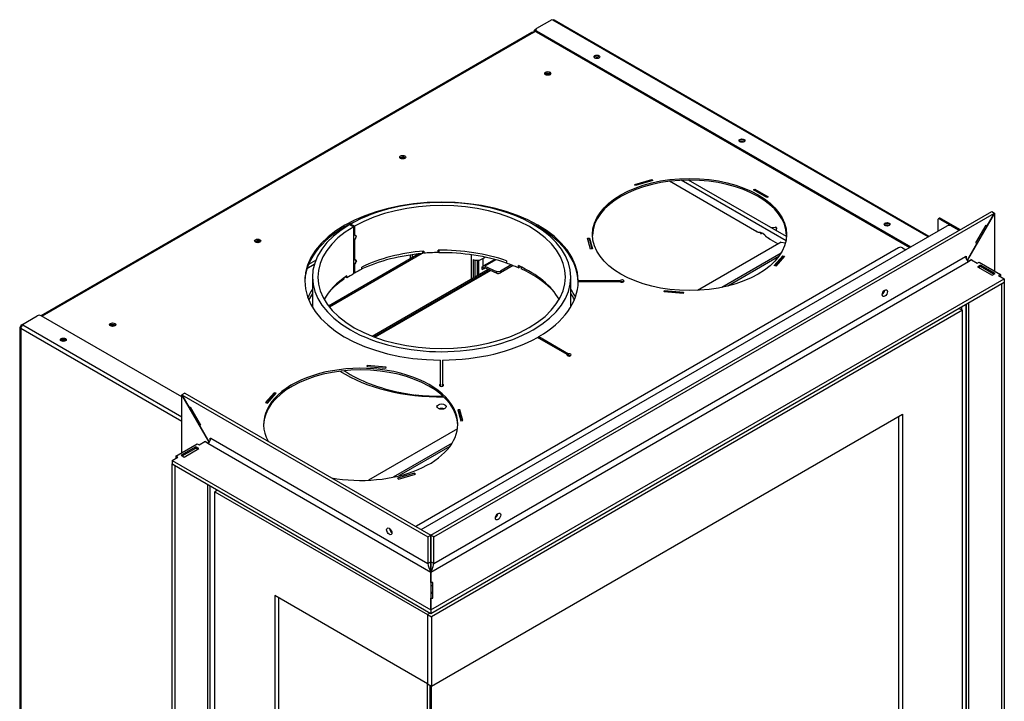
# Model space of a CAD drawing. Units: millimetres. Extents: x 28 to 391, y 9 to 288.
# Drawn here: x 319 to 391, y 77 to 126 of the extents above; entities that cross this region are included whole.
import ezdxf

# ---------------------------------------------------------------- set-up
doc = ezdxf.new("R2010")
doc.units = ezdxf.units.MM
for name, color, linetype in [('Default', 7, 'Continuous'), ('V23-12-01-00_RUR', 7, 'Continuous'), ('V23-12-02-00_PRI', 7, 'Continuous'), ('V23-530-16-00_DR', 7, 'Continuous'), ('V23-530CRL-04-01', 7, 'Continuous'), ('V23-530CRL-04-03', 7, 'Continuous'), ('V23-530CRL-05-04', 7, 'Continuous'), ('V23-530CRL-05-08', 7, 'Continuous'), ('V24-530-15-00_ZA', 7, 'Continuous'), ('V24-530-15-01-00', 7, 'Continuous'), ('V24-530-15-01_UL', 7, 'Continuous'), ('V24-530CL-01-01-', 7, 'Continuous'), ('V24-530CRL-01-02', 7, 'Continuous'), ('V24-530CRL-01-03', 7, 'Continuous'), ('V24-530CRL-01-05', 7, 'Continuous'), ('V24-530CRL-04-05', 7, 'Continuous'), ('V24-530CRL-05-03', 7, 'Continuous'), ('V24-530CRL-05-05', 7, 'Continuous'), ('V24-530CRL-05-06', 7, 'Continuous'), ('V24-530CRL-05-07', 7, 'Continuous'), ('V24-530CRL-17-01', 7, 'Continuous'), ('V24-530CRL-17-02', 7, 'Continuous'), ('V24-CRL-17-03-00', 7, 'Continuous')]:
    doc.layers.add(name, color=color, linetype=linetype)

# ---------------------------------------------------------------- blocks, each defined once
blk = doc.blocks.new('SE4')
at = {"layer": 'V23-12-01-00_RUR', "color": 7, "linetype": 'Continuous'}
for p, q in [((343.432, 111.493), (343.439, 111.497)), ((343.439, 111.497), (343.723, 111.334)), ((343.77, 111.362), (343.489, 111.526)), ((343.489, 111.526), (343.489, 111.469)), ((343.716, 111.33), (343.723, 111.334)), ((343.716, 107.901), (343.716, 111.33)), ((343.723, 110.771), (343.723, 111.334)), ((343.77, 111.362), (343.77, 110.741)), ((343.906, 110.624), (343.723, 110.771)), ((343.723, 110.265), (343.906, 110.624)), ((343.723, 108.975), (343.723, 110.265)), ((343.77, 110.741), (343.733, 110.763)), ((343.772, 110.74), (343.734, 110.762)), ((343.77, 110.349), (343.767, 110.351)), ((343.772, 110.74), (343.77, 110.741)), ((343.77, 110.349), (343.77, 108.945)), ((343.915, 110.626), (343.869, 110.654)), ((348.83, 109.392), (348.79, 109.552)), ((348.83, 109.555), (348.83, 109.392)), ((349.88, 109.445), (349.88, 109.608)), ((343.906, 108.828), (343.723, 108.975)), ((343.723, 108.469), (343.906, 108.828)), ((343.77, 108.945), (343.733, 108.967)), ((343.772, 108.944), (343.734, 108.966)), ((343.772, 108.944), (343.77, 108.945)), ((343.915, 108.83), (343.869, 108.858)), ((354.893, 108.833), (354.893, 108.669)), ((343.723, 107.905), (343.723, 108.469)), ((343.77, 108.552), (343.767, 108.554)), ((343.77, 108.552), (343.77, 107.932)), ((344.311, 108.218), (344.311, 108.381)), ((355.756, 108.32), (355.756, 108.484)), ((355.756, 108.32), (355.893, 108.42)), ((340.693, 107.651), (340.693, 105.442)), ((343.222, 107.589), (343.084, 107.655)), ((343.222, 107.589), (343.222, 107.752)), ((343.716, 107.901), (343.723, 107.905)), ((343.77, 107.932), (343.723, 107.96)), ((359.593, 105.487), (359.593, 107.651)), ((358.733, 106.029), (358.733, 106.008)), ((347.17, 99.167), (347.17, 99.206)), ((348.232, 99.042), (348.232, 99.003))]:
    blk.add_line(p, q, dxfattribs=at)
for centre, radius, start, end in [((367.56, 98.103), 26.757, 152.09344, 152.76341), ((383.959, 161.118), 64.443, 231.41988, 231.58302), ((367.56, 96.307), 26.757, 152.09344, 152.76341), ((383.959, 159.321), 64.443, 231.41988, 231.58302)]:
    blk.add_arc(centre, radius, start, end, dxfattribs=at)
for centre, major_axis, start_param, end_param in [((350.143, 107.651), (9.45, 0), 2.360427, 8.635147), ((350.143, 107.651), (9.05, 0), 2.360427, 8.635147), ((350.143, 104.385), (-9.05, 0), 4.857889, 5.412526), ((350.143, 104.222), (-9.05, 0), 4.741421, 4.857889), ((350.143, 104.385), (-9.05, 0), 4.159758, 4.741421), ((350.143, 104.222), (-9.05, 0), -0.870659, -0.789631), ((350.143, 104.222), (9.05, 0), 0.901697, 1.018165), ((350.143, 104.385), (9.05, 0), 0.320033, 0.901697), ((350.143, 104.385), (-9.05, 0), 5.583048, 5.965326), ((350.143, 104.222), (-9.05, 0), -0.781165, -0.700137), ((350.143, 104.385), (-9.45, 0), 0.717336, 1.250763), ((350.143, 104.385), (9.45, 0), 4.508824, 4.723487)]:
    blk.add_ellipse(centre, major_axis=major_axis, ratio=0.57735, start_param=start_param, end_param=end_param, dxfattribs=at)
at = {"layer": 'V23-12-02-00_PRI', "color": 7, "linetype": 'Continuous'}
for p, q in [((348.736, 109.547), (348.736, 109.366)), ((348.736, 109.493), (348.804, 109.497)), ((349.88, 109.551), (349.912, 109.553)), ((349.912, 109.609), (349.912, 109.553)), ((349.912, 109.553), (349.931, 109.427)), ((349.931, 109.609), (349.931, 109.427)), ((355.957, 108.389), (355.957, 108.249)), ((342.993, 107.589), (342.993, 107.493)), ((347.104, 99.177), (347.122, 99.216)), ((348.263, 98.998), (347.104, 99.177)), ((347.161, 99.208), (347.161, 99.168)), ((348.281, 99.036), (348.263, 98.998))]:
    blk.add_line(p, q, dxfattribs=at)
for major_axis, start_param, end_param in [((9.3, 0), 1.034661, 1.593502), ((-9.3, 0), 4.864216, 5.390088), ((9.3, 0), 0.485233, 0.89537), ((-9.3, 0), -0.693873, -0.485233)]:
    blk.add_ellipse((350.143, 104.059), major_axis=major_axis, ratio=0.57735, start_param=start_param, end_param=end_param, dxfattribs=at)
at = {"layer": 'V23-530-16-00_DR', "color": 7, "linetype": 'Continuous'}
for p, q in [((347.844, 109.262), (347.844, 108.978)), ((347.986, 109.282), (347.986, 109.06)), ((352.441, 108.928), (352.441, 107.595)), ((352.582, 108.894), (352.582, 107.676)), ((353.114, 108.973), (353.256, 109.055))]:
    blk.add_line(p, q, dxfattribs=at)
for centre, start_param, end_param in [((352.114, 110.705), 2.589136, 3.330296), ((352.256, 110.787), 3.141593, 3.216751)]:
    blk.add_ellipse(centre, major_axis=(-1, 1.732), ratio=0.57735, start_param=start_param, end_param=end_param, dxfattribs=at)
at = {"layer": 'V23-530CRL-04-01', "color": 7, "linetype": 'Continuous'}
for p, q in [((388.22, 105.222), (349.4, 82.809)), ((387.977, 105.363), (388.22, 105.222)), ((388.22, 55.906), (388.22, 105.222)), ((349.4, 77.747), (383.836, 97.629)), ((383.553, 97.465), (383.553, 58.6)), ((383.836, 97.629), (383.836, 58.437)), ((333.755, 92.066), (333.561, 91.954)), ((333.561, 91.954), (349.117, 82.973)), ((333.561, 42.638), (333.561, 91.954)), ((349.117, 77.91), (337.945, 84.361)), ((337.945, 84.361), (337.945, 45.169)), ((338.228, 45.332), (338.228, 84.197)), ((349.312, 83.085), (349.117, 82.973)), ((349.312, 83.085), (349.117, 82.973)), ((349.117, 82.973), (349.117, 77.91)), ((349.117, 82.973), (349.4, 82.809)), ((349.117, 82.973), (349.117, 77.91)), ((349.4, 82.809), (349.4, 77.747)), ((349.117, 77.91), (349.4, 77.747))]:
    blk.add_line(p, q, dxfattribs=at)
at = {"layer": 'V23-530CRL-04-03', "color": 7, "linetype": 'Continuous'}
for p, q in [((349.082, 77.931), (349.082, 39.066)), ((349.294, 38.943), (349.294, 77.808)), ((349.365, 77.768), (349.365, 38.902))]:
    blk.add_line(p, q, dxfattribs=at)
at = {"layer": 'V23-530CRL-05-04', "color": 7, "linetype": 'Continuous'}
for p, q in [((356.739, 125.542), (320.852, 104.823)), ((356.864, 125.53), (320.926, 104.781)), ((356.864, 125.53), (357.025, 125.623)), ((364.261, 114.411), (365.508, 114.778)), ((365.576, 114.7), (364.329, 114.334)), ((365.508, 114.778), (365.576, 114.7)), ((365.508, 114.778), (365.508, 114.68)), ((364.329, 114.334), (364.261, 114.411)), ((372.933, 114.028), (373.039, 114.089)), ((373.923, 113.456), (372.933, 114.028)), ((373.039, 114.089), (373.039, 113.966)), ((373.039, 114.089), (374.029, 113.517)), ((374.029, 113.517), (373.923, 113.456)), ((360.799, 110.488), (360.947, 110.502)), ((361.018, 109.69), (360.799, 110.488)), ((360.831, 110.369), (360.947, 110.379)), ((360.947, 110.502), (361.166, 109.703)), ((360.947, 110.502), (360.947, 110.379)), ((360.947, 110.379), (361.133, 109.7)), ((361.166, 109.703), (361.018, 109.69)), ((374.453, 108.488), (375.089, 109.208)), ((374.539, 108.463), (375.089, 109.086)), ((375.222, 109.169), (374.587, 108.449)), ((375.089, 109.208), (375.222, 109.169)), ((375.089, 109.208), (375.089, 109.086)), ((375.089, 109.086), (375.136, 109.072)), ((374.587, 108.449), (374.453, 108.488)), ((360.129, 107.31), (360.129, 107.396)), ((360.129, 107.396), (363.199, 107.396)), ((363.199, 107.31), (360.129, 107.31)), ((363.199, 107.31), (363.199, 107.396)), ((366.41, 106.577), (366.433, 106.662)), ((367.792, 106.45), (366.41, 106.577)), ((366.433, 106.662), (367.816, 106.536)), ((366.433, 106.662), (366.433, 106.574)), ((367.816, 106.536), (367.792, 106.45)), ((359.318, 101.986), (357.147, 103.24)), ((357.253, 103.179), (357.253, 103.301)), ((357.253, 103.301), (359.424, 102.048)), ((350.054, 99.807), (350.054, 101.579)), ((350.204, 101.579), (350.204, 99.807)), ((359.318, 101.942), (359.318, 101.986)), ((359.424, 101.925), (359.318, 101.986)), ((359.424, 101.925), (359.424, 102.048)), ((344.699, 101.193), (344.675, 101.107)), ((344.675, 101.107), (346.058, 100.981)), ((346.082, 101.066), (344.699, 101.193)), ((344.699, 101.193), (344.699, 101.105)), ((346.058, 100.981), (346.082, 101.066)), ((350.054, 99.684), (350.054, 99.807)), ((350.204, 99.684), (350.204, 99.807)), ((337.905, 99.194), (337.269, 98.474)), ((337.905, 99.072), (337.355, 98.449)), ((337.403, 98.435), (338.038, 99.155)), ((337.905, 99.194), (337.905, 99.072)), ((338.038, 99.155), (337.905, 99.194)), ((337.952, 99.058), (337.905, 99.072)), ((337.269, 98.474), (337.403, 98.435)), ((351.474, 97.953), (351.325, 97.94)), ((351.325, 97.94), (351.544, 97.141)), ((351.693, 97.155), (351.474, 97.953)), ((351.474, 97.953), (351.474, 97.831)), ((351.474, 97.831), (351.358, 97.82)), ((351.66, 97.152), (351.474, 97.831)), ((351.544, 97.141), (351.693, 97.155)), ((348.163, 93.309), (346.915, 92.942)), ((346.915, 92.942), (346.983, 92.865)), ((346.983, 92.865), (348.231, 93.232)), ((348.231, 93.232), (348.163, 93.309)), ((348.163, 93.309), (348.163, 93.212))]:
    blk.add_line(p, q, dxfattribs=at)
for centre, major_axis, start_param, end_param in [((356.864, 125.326), (0.125, -0.217), 2.356194, 3.141593), ((361.496, 123.673), (0.215, 0), 0.335125, 2.806468), ((361.496, 123.55), (-0.215, 0), 4.106888, 5.31789), ((357.907, 122.417), (-0.225, 0), 3.632475, 5.792303), ((372.103, 117.549), (0.215, 0), 0.335125, 2.806468), ((372.103, 117.426), (-0.215, 0), 4.106888, 5.31789), ((347.301, 116.293), (-0.225, 0), 3.632475, 5.792303), ((368.266, 110.639), (-7.1, 0), 3.156532, 6.268246), ((350.129, 107.353), (10, 0), 0.0075, 4.704889), ((350.129, 107.23), (10, 0), 2.244426, 3.130986), ((350.129, 107.23), (10, 0), 0.0075, 0.860437), ((382.709, 111.425), (0.215, 0), 0.335125, 2.806468), ((382.709, 111.303), (-0.215, 0), 4.106888, 5.31789), ((336.694, 110.17), (-0.225, 0), 3.632475, 5.792303), ((350.129, 107.353), (10, 0), 5.505287, 6.275685), ((363.329, 107.353), (-0.15, 0), 0.523991, 5.759195), ((363.329, 107.23), (-0.15, 0), 3.92767, 5.497108), ((326.088, 104.046), (-0.225, 0), 3.632475, 5.792303), ((322.499, 102.913), (0.215, 0), 0.732805, 2.541924), ((350.129, 107.353), (10, 0), 4.719889, 5.490287), ((359.463, 101.964), (0.15, 0), 2.880185, 8.115389), ((359.463, 101.841), (0.15, 0), 0.786077, 1.832204), ((344.225, 96.881), (7.1, 0), 0, 3.447704), ((344.225, 96.759), (7.1, 0), 0.014939, 3.126653), ((350.129, 99.732), (-0.15, 0), -1.046806, 4.188398), ((350.129, 99.609), (-0.15, 0), -7.329991, -7.069263), ((350.129, 99.609), (-0.15, 0), 3.92767, 4.188398), ((344.225, 96.881), (7.1, 0), 4.406278, 6.283185), ((346.541, 89.196), (-0.138, 0.238), 0.989355, 2.152238)]:
    blk.add_ellipse(centre, major_axis=major_axis, ratio=0.57735, start_param=start_param, end_param=end_param, dxfattribs=at)
for centre, major_axis in [((357.907, 122.54), (-0.225, 0)), ((347.301, 116.416), (-0.225, 0)), ((368.266, 110.762), (-7.1, 0)), ((336.694, 110.292), (-0.225, 0)), ((326.088, 104.168), (-0.225, 0))]:
    blk.add_ellipse(centre, major_axis=major_axis, ratio=0.57735, dxfattribs=at)
at = {"layer": 'V23-530CRL-05-08', "color": 7, "linetype": 'Continuous'}
for centre, start_param, end_param in [((357.915, 122.413), 0.810349, 2.66633), ((357.915, 122.331), 0.955293, 2.23035), ((347.309, 116.289), 0.810352, 2.66633), ((347.309, 116.207), 0.955293, 2.23035), ((336.702, 110.165), 0.810349, 2.66633), ((336.702, 110.083), 0.955293, 2.23035), ((326.096, 104.041), 0.810349, 2.66633), ((326.096, 103.96), 0.955293, 2.23035)]:
    blk.add_ellipse(centre, major_axis=(0.225, 0), ratio=0.57735, start_param=start_param, end_param=end_param, dxfattribs=at)
at = {"layer": 'V24-530-15-00_ZA', "color": 7, "linetype": 'Continuous'}
for p, q in [((348.737, 109.493), (348.736, 109.493)), ((348.473, 109.341), (341.872, 105.53)), ((348.728, 109.366), (341.938, 105.446)), ((348.823, 109.421), (348.736, 109.37)), ((352.299, 109.282), (352.299, 107.513)), ((352.759, 107.778), (352.759, 108.88)), ((352.865, 107.84), (352.865, 108.888)), ((353.183, 108.427), (353.183, 109.013)), ((354.027, 108.937), (353.2, 108.46)), ((354.103, 108.917), (353.306, 108.457)), ((353.113, 108.386), (353.183, 108.427)), ((353.113, 108.202), (353.113, 108.386)), ((353.113, 108.325), (353.148, 108.345)), ((353.113, 108.202), (353.254, 108.284)), ((353.254, 108.284), (353.148, 108.345)), ((353.254, 108.284), (353.325, 108.325)), ((353.306, 108.457), (354.157, 108.069)), ((353.317, 108.329), (354.168, 107.941)), ((354.168, 107.941), (354.157, 108.069)), ((355.23, 108.543), (354.439, 108.086)), ((354.439, 108.086), (354.45, 107.958)), ((355.368, 108.488), (354.45, 107.958))]:
    blk.add_line(p, q, dxfattribs=at)
for centre, major_axis, ratio, start_param, end_param in [((353.325, 108.243), (0.125, -0.217), 0.57735, 3.54552, 3.926991), ((353.325, 108.243), (0.125, -0.217), 0.57735, 2.460914, 3.284824), ((353.325, 108.243), (0.05, -0.0866), 0.57735, 2.460914, 3.926991), ((354.299, 108.151), (-0.199, -0.017), 0.513838, 0.738245, 2.309041), ((354.31, 108.022), (0.199, 0.017), 0.513838, 3.879838, 5.450634)]:
    blk.add_ellipse(centre, major_axis=major_axis, ratio=ratio, start_param=start_param, end_param=end_param, dxfattribs=at)
at = {"layer": 'V24-530-15-01-00', "color": 7, "linetype": 'Continuous'}
blk.add_line((353.747, 108.133), (345.28, 103.245), dxfattribs=at)
at = {"layer": 'V24-530-15-01_UL', "color": 7, "linetype": 'Continuous'}
for p, q in [((345.055, 103.33), (353.538, 108.228)), ((345.182, 103.281), (353.656, 108.174))]:
    blk.add_line(p, q, dxfattribs=at)
at = {"layer": 'V24-530CL-01-01-', "color": 7, "linetype": 'Continuous'}
for p, q in [((373.194, 110.958), (366.8, 114.65)), ((373.194, 110.958), (373.218, 110.965)), ((373.47, 110.9), (373.451, 110.88)), ((373.451, 110.852), (373.451, 110.88)), ((373.532, 110.847), (373.532, 110.879)), ((373.541, 110.852), (373.541, 110.875)), ((374.193, 111.279), (374.549, 111.297)), ((374.63, 111.25), (374.599, 111.045)), ((374.63, 111.027), (374.63, 111.254)), ((374.63, 111.027), (374.63, 111.25)), ((373.53, 110.846), (373.563, 110.865)), ((373.848, 110.621), (373.848, 110.652)), ((374.054, 110.482), (374.043, 110.468)), ((374.728, 110.073), (374.043, 110.468)), ((340.93, 108.867), (340.398, 108.56)), ((340.828, 108.572), (340.29, 108.261))]:
    blk.add_line(p, q, dxfattribs=at)
for centre, major_axis, start_param, end_param in [((373.495, 110.866), (0.05, 0), 2.63085, 5.497787), ((374.555, 111.254), (-0.075, 0), 3.055119, 4.798863), ((373.884, 110.642), (0.05, 0), 2.545723, 4.721879), ((350.143, 104.712), (10.1, 0), -3.502311, -3.389488), ((350.143, 104.712), (10.1, 0), 0.25375, 0.360718), ((350.143, 104.385), (10.1, 0), -3.502311, -3.416341), ((350.143, 104.385), (10.1, 0), 0.279959, 0.360718), ((350.143, 104.712), (10.1, 0), 3.885402, 4.727867), ((350.143, 97.853), (0.34, 0), 0.982505, 2.159087)]:
    blk.add_ellipse(centre, major_axis=major_axis, ratio=0.57735, start_param=start_param, end_param=end_param, dxfattribs=at)
blk.add_ellipse((350.143, 98.18), major_axis=(0.34, 0), ratio=0.57735, dxfattribs=at)
at = {"layer": 'V24-530CRL-01-02', "color": 7, "linetype": 'Continuous'}
for p, q in [((375.322, 110.301), (367.662, 114.724)), ((375.361, 110.605), (368.202, 114.738)), ((373.088, 111.04), (373.088, 111.019)), ((373.3, 110.917), (373.088, 111.04)), ((374.149, 110.427), (373.937, 110.55)), ((374.149, 110.407), (374.149, 110.427))]:
    blk.add_line(p, q, dxfattribs=at)
blk.add_ellipse((373.619, 110.123), major_axis=(-0.436, 0.756), ratio=0.57735, start_param=4.955894, end_param=6.03968, dxfattribs=at)
at = {"layer": 'V24-530CRL-01-03', "color": 7, "linetype": 'Continuous'}
for p in [(349.277, 86.228), (349.284, 86.212)]:
    blk.add_line(p, (349.294, 86.218), dxfattribs=at)
blk.add_ellipse((349.294, 85.973), major_axis=(-0.15, 0.26), ratio=0.57735, start_param=5.058731, end_param=5.497787, dxfattribs=at)
at = {"layer": 'V24-530CRL-01-05', "color": 7, "linetype": 'Continuous'}
for p, q in [((374.965, 110.21), (368.845, 106.676)), ((374.965, 110.21), (375.286, 110.145)), ((374.958, 109.392), (370.639, 106.898)), ((374.793, 109.148), (371.061, 106.994)), ((351.301, 96.547), (344.803, 92.796)), ((350.917, 95.512), (346.597, 93.018)), ((350.752, 95.268), (347.02, 93.113))]:
    blk.add_line(p, q, dxfattribs=at)
at = {"layer": 'V24-530CRL-04-05', "color": 7, "linetype": 'Continuous'}
for p, q in [((349.355, 84.617), (349.351, 84.62)), ((349.351, 84.552), (349.4, 84.524)), ((349.471, 84.565), (349.4, 84.524)), ((349.501, 84.65), (349.445, 84.617)), ((349.501, 84.582), (349.471, 84.565))]:
    blk.add_line(p, q, dxfattribs=at)
blk.add_arc((349.208, 84.509), 0.263, 11.81219, 20.39178, dxfattribs=at)
blk.add_open_spline([(349.471, 84.565), (349.464, 84.583), (349.458, 84.596), (349.449, 84.614), (349.445, 84.618), (349.444, 84.617), (349.446, 84.612), (349.452, 84.601), (349.454, 84.599), (349.456, 84.596)], degree=3, knots=[0, 0, 0, 0, 0.25, 0.25, 0.5, 0.5, 0.75, 0.75, 0.8151784, 0.8151784, 0.8151784, 0.8151784], dxfattribs=at)
at = {"layer": 'V24-530CRL-05-03', "color": 7, "linetype": 'Continuous'}
for p, q in [((319.441, 104.168), (320.572, 104.822)), ((331.143, 98.882), (320.855, 104.822)), ((319.311, 103.964), (319.311, 51.178)), ((319.441, 104.168), (319.37, 104.127)), ((319.37, 104.127), (319.37, 104.046)), ((319.37, 104.127), (319.441, 104.087)), ((319.411, 104.022), (319.37, 104.046)), ((331.143, 97.085), (319.37, 103.883)), ((319.37, 103.883), (319.37, 52.525)), ((319.511, 104.128), (319.441, 104.168)), ((319.441, 104.168), (319.441, 104.087)), ((319.441, 104.087), (319.441, 104.087)), ((319.441, 104.087), (319.441, 104.065)), ((319.453, 104.08), (319.441, 104.087)), ((331.143, 97.412), (319.511, 104.128))]:
    blk.add_line(p, q, dxfattribs=at)
for centre, major_axis, start_param, end_param in [((320.714, 104.74), (0.2, 0), 0.785398, 2.356194), ((319.511, 103.964), (0.2, 0), 2.356194, 3.926991), ((319.511, 103.964), (0.1, 0.173), 0.785398, 2.356194), ((322.481, 102.985), (0.215, 0), 0.335125, 2.806468)]:
    blk.add_ellipse(centre, major_axis=major_axis, ratio=0.57735, start_param=start_param, end_param=end_param, dxfattribs=at)
blk.add_ellipse((322.481, 103.066), major_axis=(0.215, 0), ratio=0.57735, dxfattribs=at)
at = {"layer": 'V24-530CRL-05-05', "color": 7, "linetype": 'Continuous'}
for p, q in [((348.644, 89.186), (387.111, 111.394)), ((387.394, 111.394), (387.959, 111.068))]:
    blk.add_line(p, q, dxfattribs=at)
for centre, major_axis, start_param, end_param in [((387.252, 111.313), (0.2, 0), 0.785398, 2.356194), ((382.338, 106.598), (0.138, 0.238), 4.022614, 5.402164), ((354.054, 90.268), (-0.137, -0.238), 0.881021, 2.260571), ((349.21, 86.736), (-0.15, 0.26), 3.085922, 3.141593)]:
    blk.add_ellipse(centre, major_axis=major_axis, ratio=0.57735, start_param=start_param, end_param=end_param, dxfattribs=at)
at = {"layer": 'V24-530CRL-05-06', "color": 7, "linetype": 'Continuous'}
for p, q in [((383.558, 109.792), (348.308, 89.441)), ((383.84, 109.792), (384.088, 109.649))]:
    blk.add_line(p, q, dxfattribs=at)
for centre, start_param, end_param in [((383.699, 109.71), 0.785398, 2.356194), ((348.45, 89.359), 2.356194, 2.740591)]:
    blk.add_ellipse(centre, major_axis=(0.2, 0), ratio=0.57735, start_param=start_param, end_param=end_param, dxfattribs=at)
at = {"layer": 'V24-530CRL-05-07', "color": 7, "linetype": 'Continuous'}
for p, q in [((358.208, 126.469), (357.077, 125.816)), ((358.279, 126.428), (358.208, 126.469)), ((385.714, 110.588), (358.279, 126.428)), ((385.773, 110.622), (358.379, 126.438)), ((357.006, 125.775), (357.077, 125.816)), ((357.006, 125.775), (357.025, 125.764)), ((357.018, 125.734), (357.018, 125.652)), ((357.077, 125.652), (384.442, 109.853)), ((357.077, 125.652), (357.077, 125.571)), ((357.077, 125.571), (384.371, 109.813)), ((386.421, 111.813), (386.421, 110.996)), ((386.534, 111.945), (386.463, 111.904)), ((386.634, 111.935), (386.563, 111.895)), ((386.563, 111.895), (387.977, 111.078)), ((386.634, 111.935), (388.048, 111.119)), ((388.189, 105.24), (388.189, 105.485)), ((388.472, 105.648), (388.472, 56.21))]:
    blk.add_line(p, q, dxfattribs=at)
for centre, major_axis, start_param, end_param in [((358.279, 126.265), (-0.1, -0.173), 3.141593, 3.926991), ((357.006, 125.612), (-0.1, -0.173), 3.926991, 5.497787), ((357.077, 125.571), (0.1, 0.173), 1.211378, 1.831441), ((357.218, 125.734), (0.2, 0), 2.356194, 3.926991), ((357.218, 125.652), (0.2, 0), 3.141593, 3.926991), ((361.496, 123.673), (0.215, 0), 0.335125, 2.806468), ((372.103, 117.549), (0.215, 0), 0.335125, 2.806468), ((386.563, 111.731), (0.1, -0.173), 2.356194, 3.926991), ((386.634, 111.772), (0.1, -0.173), 2.356194, 3.141593), ((382.709, 111.425), (0.215, 0), 0.335125, 2.806468)]:
    blk.add_ellipse(centre, major_axis=major_axis, ratio=0.57735, start_param=start_param, end_param=end_param, dxfattribs=at)
for centre in [(361.496, 123.754), (372.103, 117.63), (382.709, 111.507)]:
    blk.add_ellipse(centre, major_axis=(0.215, 0), ratio=0.57735, dxfattribs=at)
at = {"layer": 'V24-530CRL-17-01', "color": 7, "linetype": 'Continuous'}
for p, q in [((349.351, 88.778), (390.364, 112.456)), ((349.563, 88.655), (390.576, 112.333)), ((390.036, 111.398), (390.576, 112.333)), ((390.364, 112.456), (390.576, 112.333)), ((389.211, 110.143), (389.961, 111.442)), ((389.961, 111.442), (390.036, 111.398)), ((388.596, 108.904), (389.286, 110.099)), ((389.286, 110.099), (389.211, 110.143)), ((349.351, 86.083), (388.666, 108.782)), ((349.563, 86.695), (388.454, 109.149)), ((388.454, 109.149), (388.49, 109.17)), ((388.49, 109.17), (388.49, 108.993)), ((388.556, 108.881), (388.596, 108.904)), ((388.666, 108.782), (388.879, 108.904)), ((388.879, 108.904), (389.303, 108.659)), ((389.303, 108.659), (389.444, 108.741)), ((389.444, 108.741), (391, 107.843)), ((389.543, 108.529), (389.317, 108.398)), ((389.317, 108.398), (390.392, 107.777)), ((389.543, 108.431), (389.543, 108.529)), ((390.618, 107.908), (389.543, 108.529)), ((349.351, 83.307), (391.283, 107.516)), ((349.351, 83.062), (391.283, 107.271)), ((390.392, 107.777), (390.618, 107.908)), ((391, 107.843), (390.859, 107.761)), ((390.859, 107.761), (391.283, 107.516)), ((391, 107.843), (391, 107.679)), ((391.283, 107.516), (391.283, 107.271)), ((349.563, 88.655), (349.351, 88.778)), ((349.351, 86.818), (349.351, 88.778)), ((349.563, 86.695), (349.563, 88.655)), ((349.563, 86.695), (349.351, 86.818)), ((349.351, 86.083), (349.351, 86.818)), ((349.351, 85.328), (349.351, 86.083)), ((349.501, 85.328), (349.351, 85.328)), ((349.501, 85.083), (349.351, 85.083)), ((349.501, 84.173), (349.501, 85.328)), ((349.351, 83.307), (349.351, 84.173)), ((349.351, 84.173), (349.501, 84.173)), ((349.351, 83.307), (349.351, 83.062))]:
    blk.add_line(p, q, dxfattribs=at)
for centre, major_axis, ratio, start_param, end_param in [((388.666, 109.027), (0.15, -0.26), 0.57735, 3.926991, 5.497787), ((382.338, 106.598), (0.138, 0.238), 0.57735, 4.022614, 5.402164), ((354.054, 90.268), (0.138, 0.238), 0.57735, 4.022614, 5.402164), ((349.351, 86.328), (-0.187, -0.44), 0.227735, 1.079399, 2.650196)]:
    blk.add_ellipse(centre, major_axis=major_axis, ratio=ratio, start_param=start_param, end_param=end_param, dxfattribs=at)
for centre, major_axis in [((382.55, 106.475), (0.137, 0.238)), ((354.266, 90.145), (0.138, 0.238))]:
    blk.add_ellipse(centre, major_axis=major_axis, ratio=0.57735, dxfattribs=at)
at = {"layer": 'V24-530CRL-17-02', "color": 7, "linetype": 'Continuous'}
for p, q in [((390.576, 112.333), (388.596, 108.904)), ((390.364, 112.456), (390.576, 112.333)), ((390.576, 112.333), (390.576, 108.088)), ((388.596, 108.904), (388.596, 108.837)), ((388.634, 108.804), (388.879, 108.945)), ((388.879, 108.904), (388.843, 108.925)), ((388.879, 108.945), (388.879, 108.904)), ((389.402, 108.349), (389.55, 108.435)), ((389.55, 108.435), (390.54, 107.863)), ((391.071, 107.149), (391.283, 107.271)), ((391.283, 107.271), (391.283, 54.607)), ((391.071, 107.149), (391.071, 54.485)), ((388.491, 105.659), (388.491, 56.118)), ((388.666, 105.761), (388.666, 55.873)), ((331.355, 99.167), (331.143, 99.045)), ((331.143, 94.799), (331.143, 99.045)), ((333.123, 95.616), (331.143, 99.045)), ((331.179, 94.575), (332.169, 95.146)), ((332.31, 95.065), (332.169, 95.146)), ((332.84, 95.616), (332.84, 95.657)), ((332.84, 95.657), (333.085, 95.515)), ((332.84, 95.616), (332.876, 95.636)), ((333.123, 95.548), (333.123, 95.616)), ((330.436, 41.319), (330.436, 93.983)), ((330.436, 93.983), (330.648, 93.86)), ((330.648, 41.196), (330.648, 93.86)), ((333.053, 42.584), (333.053, 92.472)), ((333.228, 42.829), (333.228, 92.371))]:
    blk.add_line(p, q, dxfattribs=at)
at = {"layer": 'V24-CRL-17-03-00', "color": 7, "linetype": 'Continuous'}
for p, q in [((331.355, 99.167), (331.143, 99.045)), ((331.143, 99.045), (349.139, 88.655)), ((331.143, 99.045), (331.683, 98.11)), ((331.355, 99.167), (349.351, 88.778)), ((331.683, 98.11), (331.758, 98.153)), ((331.758, 98.153), (332.508, 96.854)), ((332.508, 96.854), (332.433, 96.811)), ((332.433, 96.811), (333.123, 95.616)), ((333.229, 95.881), (333.265, 95.861)), ((333.229, 95.705), (333.229, 95.881)), ((333.265, 95.861), (349.139, 86.695)), ((330.719, 94.554), (332.275, 95.452)), ((332.169, 95.244), (331.094, 94.624)), ((331.32, 94.493), (332.395, 95.114)), ((332.169, 95.146), (332.169, 95.244)), ((332.395, 95.114), (332.169, 95.244)), ((332.275, 95.452), (332.416, 95.371)), ((332.416, 95.371), (332.84, 95.616)), ((332.84, 95.616), (333.053, 95.493)), ((333.053, 95.493), (349.351, 86.083)), ((333.123, 95.616), (333.163, 95.593)), ((330.436, 94.228), (330.861, 94.473)), ((330.861, 94.473), (330.719, 94.554)), ((330.719, 94.554), (330.719, 94.391)), ((331.094, 94.624), (331.32, 94.493)), ((330.436, 94.228), (349.351, 83.307)), ((330.436, 94.228), (330.436, 93.983)), ((330.436, 93.983), (349.351, 83.062)), ((349.139, 88.655), (349.351, 88.778)), ((349.139, 88.655), (349.139, 86.695)), ((349.351, 88.778), (349.351, 86.818)), ((349.139, 86.695), (349.351, 86.818)), ((349.351, 86.818), (349.351, 86.083)), ((349.351, 86.083), (349.351, 83.307)), ((349.351, 83.307), (349.351, 83.062))]:
    blk.add_line(p, q, dxfattribs=at)
for centre, major_axis, ratio, start_param, end_param in [((333.053, 95.738), (0.15, 0.26), 0.57735, 3.926991, 5.497787), ((346.523, 89.186), (-0.137, 0.238), 0.57735, 0.881021, 2.260571), ((349.351, 86.328), (-0.187, 0.44), 0.227735, 0.491397, 2.062193)]:
    blk.add_ellipse(centre, major_axis=major_axis, ratio=ratio, start_param=start_param, end_param=end_param, dxfattribs=at)
blk.add_ellipse((346.311, 89.063), major_axis=(-0.137, 0.238), ratio=0.57735, dxfattribs=at)

msp = doc.modelspace()

# ---------------------------------------------------------------- block references
at = {"layer": 'Default'}
msp.add_blockref('SE4', (0, 0), dxfattribs=at)

doc.saveas('drawing.dxf')
